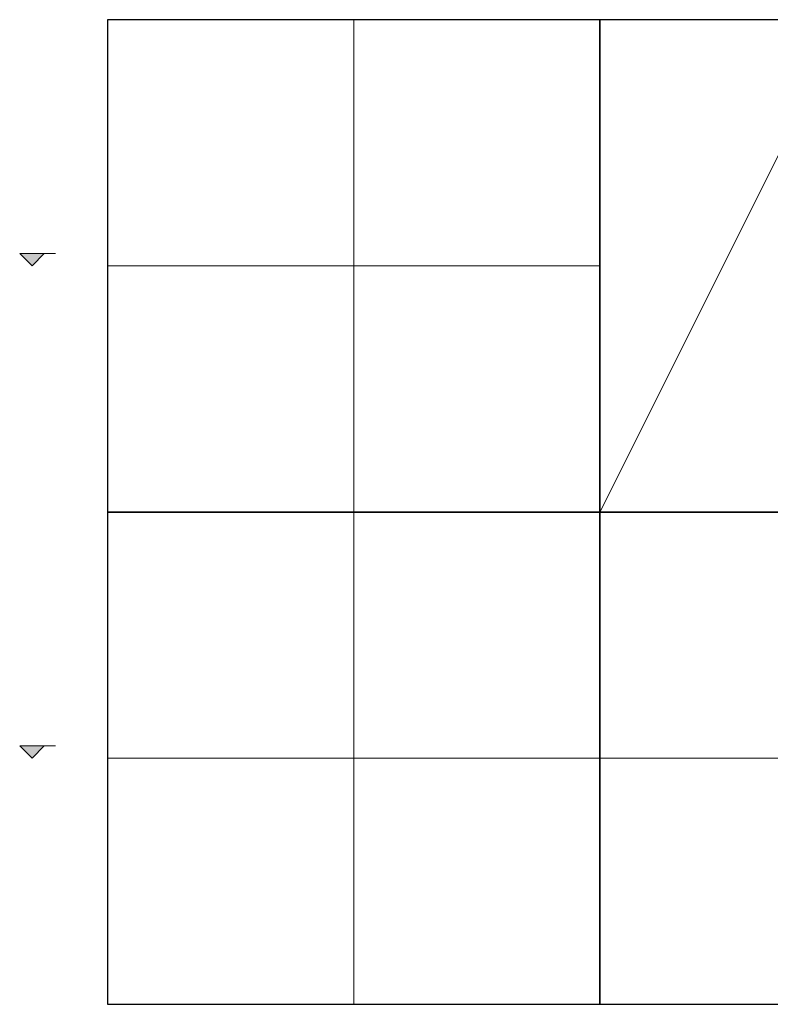
# Model space of a CAD drawing. Units: millimetres. Extents: x 433 to 7376, y -1278 to 1519.
# Drawn here: x 6462 to 6919, y 867 to 1467 of the extents above; entities that cross this region are included whole.
import ezdxf

# ---------------------------------------------------------------- set-up
doc = ezdxf.new("R2010")
doc.units = ezdxf.units.MM
doc.layers.add('UNO-Dark Grey', color=7, linetype='Continuous', lineweight=13, true_color=0x44474e)

msp = doc.modelspace()

# ---------------------------------------------------------------- hatches: boundary and pattern name
at = {"layer": 'UNO-Dark Grey'}
h = msp.add_hatch(color=256, dxfattribs=at)
h.dxf.hatch_style = 1
h.paths.add_polyline_path([(6462, 1324.82), (6469.5, 1317.32), (6477, 1324.82)])
h = msp.add_hatch(color=256, dxfattribs=at)
h.dxf.hatch_style = 1
h.paths.add_polyline_path([(6462, 1024.82), (6469.5, 1017.32), (6477, 1024.82)])

# ---------------------------------------------------------------- linework, layer by layer
for points in [[(6515.5, 1167.29), (6815.5, 1167.29), (6815.5, 1467.29), (6515.5, 1467.29)], [(6815.5, 1167.29), (7115.5, 1167.29), (7115.5, 1467.29), (6815.5, 1467.29)], [(6515.5, 867.29), (6815.5, 867.29), (6815.5, 1167.29), (6515.5, 1167.29)], [(6815.5, 867.29), (7115.5, 867.29), (7115.5, 1167.29), (6815.5, 1167.29)]]:
    msp.add_lwpolyline(points, close=True)
for p, q in [((6462, 1324.82), (6469.5, 1317.32)), ((6483.76, 1324.82), (6462, 1324.82)), ((6477, 1324.82), (6469.5, 1317.32)), ((6462, 1024.82), (6469.5, 1017.32)), ((6483.76, 1024.82), (6462, 1024.82)), ((6477, 1024.82), (6469.5, 1017.32))]:
    msp.add_line(p, q, dxfattribs=at)
for points in [[(6665.5, 1467.29), (6665.5, 1167.29)], [(6815.5, 1167.29), (6965.5, 1467.29), (7115.5, 1167.29)], [(6515.5, 1317.29), (6815.5, 1317.29)], [(6665.5, 1167.29), (6665.5, 867.29)], [(6515.5, 1017.29), (6815.5, 1017.29)], [(6815.5, 1017.29), (7115.5, 1017.29)]]:
    msp.add_lwpolyline(points, dxfattribs=at)

doc.saveas('drawing.dxf')
